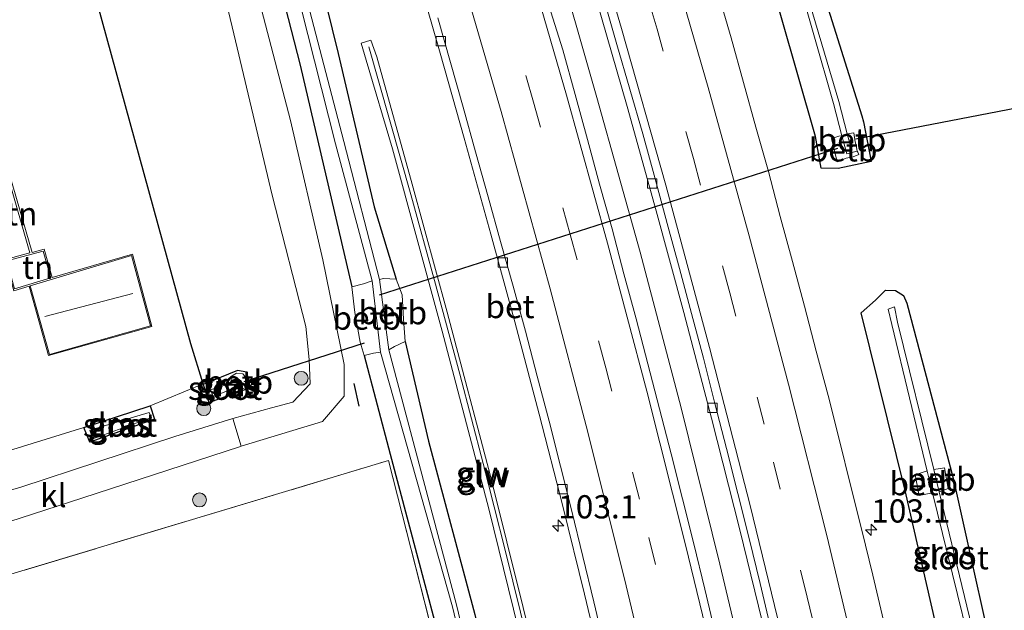
# Model space of a CAD drawing. Units: metres. Extents: x 160800 to 170001, y 393749 to 400000.
# Drawn here: x 161509 to 161615, y 395126 to 395190 of the extents above; entities that cross this region are included whole.
import ezdxf
from ezdxf.enums import TextEntityAlignment as Align

# ---------------------------------------------------------------- set-up
doc = ezdxf.new("R2010")
doc.units = ezdxf.units.M
doc.linetypes.add('IE-TERREINAFSCHEIDING', pattern=[10, 8, -2])
doc.linetypes.add('VW-3-9_STREEP', pattern=[12, 3, -9])
doc.layers.get('0').update_dxf_attribs({"lineweight": 25})
for name, color, linetype, lineweight in [('B-ME-AM-KILOMETR-S-B1', 7, 'Continuous', 18), ('B-ME-BV-GELEIDECONSTRUCTIE-GELEIDERAIL-L-B1', 213, 'BV-GELEIDERAIL', 18), ('B-ME-GR-BOOM-S-B1', 93, 'Continuous', 18), ('B-ME-GW-INSTEEKWATERGANG-L-B1', 10, 'Continuous', 25), ('B-ME-IE-GRASLAND-GV-B6', 93, 'Continuous', 18), ('B-ME-IE-GRONDWERKLIJN-GROND_INGERICHT-GV-B6', 253, 'Continuous', 18), ('B-ME-IE-TERREINAFSCHEIDING-HAAG-L-B1', 10, 'Continuous', 25), ('B-ME-IE-TERREINAFSCHEIDING-RASTERHEKWERK-L-B1', 8, 'IE-TERREINAFSCHEIDING', 18), ('B-ME-IE-TERREINAFSCHEIDING-SCHRIKHEK-L-B1', 10, 'Continuous', 25), ('B-ME-KG-KADASTRAAL-DAKRAND-L-B1', 13, 'Continuous', 18), ('B-ME-KG-KADASTRAAL-NOKLIJN-L-B1', 13, 'Continuous', 18), ('B-ME-KW-DUIKER-L-B1', 10, 'Continuous', 25), ('B-ME-KW-GELUIDSWERING-GV-B6', 8, 'Continuous', 18), ('B-ME-KW-SCHERM-L-B1', 8, 'Continuous', 18), ('B-ME-OB-BEKLEDING-GV-B6', 253, 'Continuous', 18), ('B-ME-OG-BEBOUWING-GV-B6', 173, 'Continuous', 18), ('B-ME-OG-WATER-GV-B6', 153, 'Continuous', 18), ('B-ME-VH-VERH_SOORT-BETON-OVERIG-GV-B6', 8, 'IE-TERREINAFSCHEIDING-NATUURLIJK-HOUTWAL', 18), ('B-ME-VH-VERH_SOORT-BITUMEN-GV-B6', 8, 'IE-TERREINAFSCHEIDING-NATUURLIJK-HOUTWAL', 18), ('B-ME-VH-VERH_SOORT-KLINKERS-GV-B6', 8, 'IE-TERREINAFSCHEIDING-NATUURLIJK-HOUTWAL', 18), ('B-ME-VH-VERH_SOORT-ONVERHARD-GV-B6', 8, 'Continuous', 18), ('B-ME-VV-KOLK-S-B1', 8, 'Continuous', 18), ('B-ME-VW-MARKERING-39STREEP-015-L-B1', 255, 'VW-3-9_STREEP', 18), ('B-ME-VW-MARKERING-STREEP-015-L-B1', 7, 'Continuous', 18)]:
    doc.layers.add(name, color=color, linetype=linetype, lineweight=lineweight)
doc.styles.add('NLCS-ISO', font='NLCS-ISO.TTF')
doc.linetypes.add('BV-GELEIDERAIL', pattern='A,10,-3,[108,NLCS.SHX,S=1,R=0,X=0,Y=0],-3', length=16)
doc.linetypes.add('IE-TERREINAFSCHEIDING-NATUURLIJK-HOUTWAL', pattern='A,7,-1.5,[67,NLCS.SHX,S=0.75,R=45,X=0,Y=0],-1.5,7,-1.5,[70,NLCS.SHX,S=0.75,R=0,X=0,Y=0],-1.5', length=20)

# ---------------------------------------------------------------- blocks, each defined once
blk = doc.blocks.new('boom')
blk.add_hatch(color=256).paths.add_polyline_path([(-0.75, 0, 1), (0.75, 0, 1)])
blk.add_circle((0, 0), 0.75)
blk = doc.blocks.new('hecto')
for p, q in [((0, 0.625), (-0.625, 0)), ((0, -0.625), (0, 0.625)), ((-0.625, 0), (0.625, 0)), ((0.625, 0), (0, -0.625))]:
    blk.add_line(p, q)
blk = doc.blocks.new('kolk')
blk.add_lwpolyline([(-0.5, -0.5), (0.5, -0.5), (0.5, 0.5), (-0.5, 0.5)], close=True)

msp = doc.modelspace()

# ---------------------------------------------------------------- linework, layer by layer
at = {"layer": 'B-ME-BV-GELEIDECONSTRUCTIE-GELEIDERAIL-L-B1'}
msp.add_polyline3d([(161591.443, 395099.512, 14.101), (161588.024, 395114.47, 14.1), (161584.015, 395131.348, 14.113), (161579.852, 395148.169, 14.119), (161575.42, 395164.911, 14.104), (161570.787, 395181.589, 14.09), (161566.013, 395198.286, 14.101), (161561.443, 395213.606, 14.097)], dxfattribs=at)
at = {"layer": 'B-ME-GW-INSTEEKWATERGANG-L-B1'}
for points in [[(161410.431, 395455.198, 12.621), (161456.634, 395458.821, 12.34), (161457.278, 395457.415, 12.406), (161464.558, 395433.722, 12.529), (161475.095, 395400.644, 12.626), (161491.874, 395348.492, 12.756), (161500.101, 395325.102, 12.607), (161509.443, 395294.202, 12.424), (161517.13, 395267.027, 12.421), (161525.007, 395238.456, 12.403), (161531.707, 395212.996, 12.449), (161538.872, 395185.064, 12.507), (161544.44, 395161.19, 12.417)], [(161479.79, 395400.863, 12.757), (161489.507, 395371.908, 12.832), (161497.572, 395347.374, 12.802), (161508.033, 395315.131, 12.756), (161517.394, 395281.841, 12.802), (161525.208, 395253.026, 12.582), (161533.622, 395222.271, 12.556), (161539.802, 395199.147, 12.585), (161542.941, 395186.317, 12.526), (161546.845, 395169.824, 12.455), (161549.206, 395162.015, 12.383)], [(161570.479, 395271.193, 12.583), (161582.038, 395236.224, 12.525), (161587.936, 395216.917, 12.464), (161594.845, 395193.665, 12.513), (161599.277, 395179.598, 12.877), (161599.459, 395178.944, 12.791), (161600.26, 395174.688, 12.843), (161596.715, 395173.938, 12.795), (161594.906, 395173.952, 13.447), (161594.281, 395177.391, 13.287), (161588.737, 395196.81, 13.393), (161581.135, 395221.162, 13.467), (161573.19, 395246.832, 13.482), (161563.039, 395277.87, 13.444)], [(161611.997, 395104.372, 13.394), (161610.03, 395112.697, 13.425), (161603.917, 395139.298, 13.421), (161599.184, 395158.414, 13.276), (161600.722, 395159.763, 12.872), (161601.806, 395160.834, 12.716), (161602.884, 395160.821, 12.883), (161603.75, 395160.277, 12.751), (161604.121, 395159.453, 12.693), (161609.074, 395140.609, 12.686), (161614.588, 395115.934, 12.622), (161617.007, 395105.557, 12.637)], [(161550.176, 395155.332, 12.547), (161552.683, 395144.58, 12.461), (161557.653, 395125.946, 12.479), (161563.303, 395101.003, 12.409), (161565.067, 395093.276, 12.438)], [(161545.746, 395153.822, 12.469), (161548.548, 395143.187, 12.839), (161557.174, 395110.694, 12.692), (161561.382, 395092.404, 12.716)], [(161533.534, 395150.37, 12.984), (161533.13, 395152.021, 12.682), (161532.118, 395152.189, 12.65), (161528.453, 395150.688, 13.025), (161529.053, 395148.748, 13.1), (161533.534, 395150.37, 12.984)], [(161523.189, 395146.947, 13.065), (161516.247, 395144.496, 13.09), (161515.62, 395146.062, 12.946), (161522.736, 395148.391, 12.98), (161523.189, 395146.947, 13.065)]]:
    msp.add_polyline3d(points, dxfattribs=at)
at = {"layer": 'B-ME-IE-GRASLAND-GV-B6'}
for points in [[(161563.039, 395277.87, 13.444), (161573.19, 395246.832, 13.482), (161581.135, 395221.162, 13.467), (161588.737, 395196.81, 13.393), (161594.281, 395177.391, 13.287), (161594.906, 395173.952, 13.447), (161596.715, 395173.938, 12.795), (161600.26, 395174.688, 12.843), (161599.459, 395178.944, 12.791), (161599.277, 395179.598, 12.877), (161594.845, 395193.665, 12.513), (161587.936, 395216.917, 12.464), (161582.038, 395236.224, 12.525), (161570.479, 395271.193, 12.583)], [(161570.479, 395271.193, 12.583), (161582.038, 395236.224, 12.525), (161587.936, 395216.917, 12.464), (161594.845, 395193.665, 12.513), (161599.277, 395179.598, 12.877), (161599.459, 395178.944, 12.791), (161600.26, 395174.688, 12.843), (161596.715, 395173.938, 12.795), (161594.906, 395173.952, 13.447), (161594.281, 395177.391, 13.287), (161588.737, 395196.81, 13.393), (161581.135, 395221.162, 13.467), (161573.19, 395246.832, 13.482), (161563.039, 395277.87, 13.444)], [(161515.962, 395276.93, 11.378), (161524.316, 395246.536, 11.457), (161531.097, 395222.076, 11.358), (161536.818, 395199.75, 11.475), (161535.949, 395199.561, 11.844), (161535.448, 395199.375, 12.002), (161536.104, 395197.017, 12.082), (161537.431, 395197.336, 11.47), (161542.68, 395176.574, 11.379), (161546.614, 395161.839, 11.348), (161545.693, 395161.519, 11.717), (161544.44, 395161.19, 12.417), (161538.872, 395185.064, 12.507), (161531.707, 395212.996, 12.449), (161525.007, 395238.456, 12.403), (161517.13, 395267.027, 12.421)], [(161525.208, 395253.026, 12.582), (161533.622, 395222.271, 12.556), (161539.802, 395199.147, 12.585), (161542.941, 395186.317, 12.526), (161546.845, 395169.824, 12.455), (161549.206, 395162.015, 12.383), (161547.842, 395162.107, 11.369), (161547.398, 395161.969, 11.296), (161543.549, 395176.841, 11.409), (161538.18, 395197.488, 11.464), (161538.77, 395197.626, 11.581), (161539.776, 395197.933, 12.25), (161539.664, 395199.087, 12.411), (161539.225, 395200.386, 12.318), (161538.256, 395200.037, 11.633), (161537.554, 395199.892, 11.467), (161531.704, 395222.289, 11.409), (161525.139, 395246.716, 11.44), (161516.524, 395277.195, 11.368)], [(161567.915, 395272.154, 11.536), (161574.95, 395250.951, 11.517), (161583, 395226.023, 11.454), (161589.865, 395203.137, 11.484), (161596.239, 395180.944, 11.595), (161597.136, 395177.461, 11.529), (161596.779, 395177.415, 11.592), (161595.99, 395177.145, 12.136), (161596.615, 395174.655, 12.192), (161597.59, 395175.058, 11.472), (161598.355, 395175.191, 11.445), (161598.936, 395175.43, 11.559), (161598.828, 395175.691, 11.492), (161598.761, 395175.794, 11.492), (161598.659, 395176.39, 11.508), (161598.538, 395176.794, 11.493), (161598.416, 395177.769, 11.687), (161597.71, 395177.645, 11.537), (161596.793, 395181.152, 11.606), (161590.231, 395203.307, 11.458), (161583.422, 395226.139, 11.498), (161575.364, 395251.169, 11.53)], [(161517.13, 395267.027, 12.421), (161525.007, 395238.456, 12.403), (161531.707, 395212.996, 12.449), (161538.872, 395185.064, 12.507)], [(161512.97, 395259.497, 12.521), (161517.565, 395242.422, 12.499), (161523.036, 395223.26, 12.498), (161527.233, 395207.396, 12.53), (161531.925, 395187.652, 12.537), (161535.87, 395171.078, 12.62), (161539.476, 395156.933, 12.723), (161539.838, 395153.368, 12.885), (161539.956, 395150.777, 12.965), (161538.07, 395148.775, 13.114), (161535.788, 395148.182, 13.239), (161531.611, 395147.026, 13.167), (161525.395, 395145.089, 13.23), (161508.847, 395139.652, 13.228), (161494.345, 395135.447, 13.287)], [(161502.31, 395134.207, 13.287), (161515.403, 395138.466, 13.248), (161532.464, 395144.022, 13.212), (161532.524, 395144.042, 13.167), (161541.266, 395146.716, 13.158), (161543.608, 395149.43, 13.045), (161543.616, 395152.857, 12.978), (161541.302, 395164.087, 12.688), (161537.841, 395179.11, 12.622), (161533.064, 395197.392, 12.538), (161532.176, 395199.527, 12.503), (161527.496, 395218.168, 12.493), (161521.719, 395240.467, 12.506), (161516.538, 395258.96, 12.515)], [(161507.506, 395143.567, 12.789), (161515.62, 395146.062, 12.946), (161516.247, 395144.496, 13.09), (161523.189, 395146.947, 13.065), (161522.736, 395148.391, 12.98), (161528.437, 395150.751, 13.025), (161527.102, 395155.069, 13.095), (161515.081, 395199, 12.345), (161513.879, 395203.039, 12.349), (161504.222, 395235.494, 12.383)], [(161557.653, 395125.946, 12.479), (161552.683, 395144.58, 12.461), (161550.176, 395155.332, 12.547), (161549.965, 395157.729, 12.6), (161549.845, 395160.335, 12.425), (161549.206, 395162.015, 12.383), (161546.845, 395169.824, 12.455), (161542.941, 395186.317, 12.526), (161539.802, 395199.147, 12.585)], [(161551.046, 395196.333, 13.07), (161553.937, 395186.358, 13.083), (161556.502, 395177.203, 13.088), (161559.374, 395166.853, 13.098), (161561.949, 395157.439, 13.089), (161564.586, 395147.48, 13.089), (161567.102, 395137.583, 13.081), (161569.428, 395128.11, 13.091), (161571.835, 395118.078, 13.092)], [(161611.997, 395104.372, 13.394), (161606.7025, 395103.1205, 13.7223), (161606.0959, 395105.8372, 13.7156), (161605.0034, 395110.7126, 13.7036), (161603.8808, 395115.5646, 13.7215), (161602.7695, 395120.4377, 13.7156), (161601.6174, 395125.3017, 13.7146), (161600.4448, 395130.1624, 13.7206), (161599.2688, 395135.0164, 13.7086), (161598.0495, 395139.8643, 13.6996), (161596.876, 395144.6742, 13.6896), (161595.6436, 395149.5034, 13.6956), (161594.3765, 395154.2716, 13.7046), (161593.1209, 395159.1107, 13.7016), (161591.829, 395163.938, 13.6956), (161590.4845, 395168.7557, 13.7016), (161589.2416, 395173.5941, 13.6657), (161587.8727, 395178.3767, 13.6648), (161586.5621, 395183.1716, 13.6648), (161585.2086, 395187.9848, 13.6588), (161583.8371, 395192.7941, 13.6548)], [(161624.044, 395193.16, 13.362), (161627.733, 395180.907, 13.359), (161631.551, 395168.382, 13.343), (161632.984, 395163.649, 13.24), (161638.291, 395146.308, 13.24), (161643.512, 395129.004, 13.216), (161648.377, 395112.974, 13.231), (161644.963, 395112.167, 13.139), (161617.007, 395105.557, 12.637), (161614.588, 395115.934, 12.622), (161609.074, 395140.609, 12.686), (161604.121, 395159.453, 12.693), (161603.75, 395160.277, 12.751), (161602.884, 395160.821, 12.883), (161601.806, 395160.834, 12.716), (161600.722, 395159.763, 12.872), (161599.184, 395158.414, 13.276), (161603.917, 395139.298, 13.421), (161610.03, 395112.697, 13.425), (161611.997, 395104.372, 13.394)], [(161570.745, 395192.06, 13.333), (161574.032, 395180.618, 13.325), (161577.157, 395169.367, 13.355), (161580.114, 395158.452, 13.367), (161583.115, 395147.063, 13.352), (161586.145, 395135.053, 13.361), (161588.938, 395123.609, 13.367)], [(161583.5511, 395123.8157, 13.3937), (161582.384, 395128.6807, 13.3967), (161581.1937, 395133.54, 13.3967), (161579.9847, 395138.3886, 13.3937), (161578.7551, 395143.2409, 13.3967), (161577.4953, 395148.081, 13.3977), (161576.251, 395152.9227, 13.3828), (161574.9941, 395157.7625, 13.3948), (161573.6845, 395162.5884, 13.3878), (161572.4102, 395167.4233, 13.3968), (161571.0635, 395172.2395, 13.3968), (161569.7569, 395177.0662, 13.3998), (161568.4362, 395181.8891, 13.3968), (161567.1011, 395186.7084, 13.3908), (161565.6259, 395191.4849, 13.3938)], [(161564.649, 395119.476, 13.133), (161559.296, 395140.951, 13.093), (161554.694, 395158.459, 13.169), (161550.918, 395172.261, 13.182), (161547.098, 395185.954, 13.101), (161546.466, 395187.747, 13.077), (161545.414, 395187.402, 13.124), (161545.984, 395185.602, 13.133), (161548.787, 395176.049, 13.131), (161554.123, 395156.444, 13.33), (161559.147, 395137.291, 13.17), (161563.924, 395117.897, 13.204)], [(161538.872, 395185.064, 12.507), (161544.44, 395161.19, 12.417), (161544.762, 395158.448, 12.408), (161545.339, 395155.231, 12.464), (161545.746, 395153.822, 12.469), (161548.548, 395143.187, 12.839), (161557.174, 395110.694, 12.692), (161561.382, 395092.404, 12.716), (161560.888, 395092.287, 12.719), (161556.511, 395110.556, 12.699), (161548.368, 395142.505, 12.834), (161499.632, 395127.832, 13.066)], [(161611.997, 395104.372, 13.394), (161610.03, 395112.697, 13.425), (161603.917, 395139.298, 13.421), (161599.184, 395158.414, 13.276), (161600.722, 395159.763, 12.872), (161601.806, 395160.834, 12.716), (161602.884, 395160.821, 12.883), (161603.75, 395160.277, 12.751), (161604.121, 395159.453, 12.693), (161609.074, 395140.609, 12.686), (161614.588, 395115.934, 12.622), (161617.007, 395105.557, 12.637)], [(161615.643, 395105.234, 11.591), (161613.297, 395115.582, 11.601), (161607.596, 395139.145, 11.648), (161608.561, 395139.503, 11.851), (161608.149, 395141.723, 11.888), (161607.008, 395141.551, 11.643), (161603.095, 395157.402, 11.554), (161602.774, 395159.031, 11.58), (161602.115, 395158.783, 11.638), (161602.479, 395157.152, 11.558), (161606.312, 395141.378, 11.62), (161606.184, 395141.344, 11.628), (161605.011, 395140.975, 12.154), (161605.444, 395138.743, 12.298), (161606.882, 395139.03, 11.629), (161613.27, 395112.92, 11.581), (161614.982, 395105.078, 11.58), (161611.997, 395104.372, 13.394)], [(161563.746, 395092.963, 11.584), (161561.647, 395102.185, 11.57), (161555.687, 395126.964, 11.493), (161548.421, 395154.421, 11.604), (161549.011, 395154.784, 11.82), (161550.176, 395155.332, 12.547), (161552.683, 395144.58, 12.461), (161557.653, 395125.946, 12.479), (161563.303, 395101.003, 12.409), (161565.067, 395093.276, 12.438), (161563.746, 395092.963, 11.584)], [(161561.382, 395092.404, 12.716), (161557.174, 395110.694, 12.692), (161548.548, 395143.187, 12.839), (161545.746, 395153.822, 12.469), (161546.749, 395154.055, 11.833), (161547.494, 395154.155, 11.571), (161555.25, 395126.759, 11.483), (161561.137, 395102.035, 11.533), (161563.204, 395092.835, 11.557), (161561.382, 395092.404, 12.716)], [(161528.453, 395150.688, 13.025), (161529.053, 395148.748, 13.1), (161533.534, 395150.37, 12.984), (161533.13, 395152.021, 12.682), (161532.118, 395152.189, 12.65), (161528.453, 395150.688, 13.025)], [(161528.453, 395150.688, 13.025), (161532.118, 395152.189, 12.65), (161533.13, 395152.021, 12.682), (161533.534, 395150.37, 12.984), (161529.053, 395148.748, 13.1), (161528.453, 395150.688, 13.025)], [(161529.225, 395150.113, 11.878), (161529.52, 395149.413, 11.84), (161531.779, 395150.304, 11.884), (161531.962, 395149.89, 12.71), (161532.99, 395150.37, 12.672), (161533.159, 395151.282, 12.654), (161532.699, 395151.841, 12.552), (161532.025, 395151.925, 12.552), (161531.389, 395151.527, 12.512), (161531.543, 395150.885, 11.86), (161529.225, 395150.113, 11.878)], [(161522.736, 395148.391, 12.98), (161523.189, 395146.947, 13.065), (161516.247, 395144.496, 13.09), (161515.62, 395146.062, 12.946), (161522.736, 395148.391, 12.98)], [(161516.261, 395145.766, 11.842), (161516.564, 395144.857, 11.846), (161522.875, 395147.15, 11.946), (161522.624, 395147.669, 11.863), (161516.261, 395145.766, 11.842)]]:
    msp.add_polyline3d(points, dxfattribs=at)
at = {"layer": 'B-ME-IE-GRONDWERKLIJN-GROND_INGERICHT-GV-B6'}
for points in [[(161493.228, 395139.891, 12.785), (161500.988, 395199.921, 12.542), (161513.879, 395203.039, 12.349), (161515.081, 395199, 12.345), (161527.102, 395155.069, 13.095), (161528.437, 395150.751, 13.025), (161522.736, 395148.391, 12.98), (161515.62, 395146.062, 12.946), (161507.506, 395143.567, 12.789), (161507.33, 395144.263, 12.664), (161493.228, 395139.891, 12.785)], [(161510.048, 395164.901, 13.224), (161507.662, 395173.191, 12.97), (161499.024, 395171.064, 12.975), (161501.362, 395162.384, 13.015), (161507.223, 395163.923, 13.228), (161508.095, 395160.764, 13.258), (161509.709, 395161.26, 13.329), (161511.788, 395153.815, 13.129), (161522.908, 395156.929, 13.223), (161520.831, 395164.724, 13.276), (161512.187, 395162.189, 13.288), (161511.354, 395165.252, 13.205), (161510.048, 395164.901, 13.224)], [(161499.632, 395127.832, 13.066), (161548.368, 395142.505, 12.834), (161556.511, 395110.556, 12.699), (161560.888, 395092.287, 12.719), (161511.061, 395080.506, 12.826), (161505.865, 395099.44, 12.913), (161501.005, 395117.395, 12.881), (161499.632, 395127.832, 13.066)]]:
    msp.add_polyline3d(points, dxfattribs=at)
at = {"layer": 'B-ME-IE-TERREINAFSCHEIDING-HAAG-L-B1'}
msp.add_polyline3d([(161528.437, 395150.751, 13.025), (161527.102, 395155.069, 13.095), (161515.081, 395199, 12.345)], dxfattribs=at)
at = {"layer": 'B-ME-IE-TERREINAFSCHEIDING-RASTERHEKWERK-L-B1'}
msp.add_polyline3d([(161499.632, 395127.832, 13.066), (161548.368, 395142.505, 12.834), (161556.511, 395110.556, 12.699), (161560.888, 395092.287, 12.719)], dxfattribs=at)
at = {"layer": 'B-ME-IE-TERREINAFSCHEIDING-SCHRIKHEK-L-B1'}
msp.add_line((161545.204, 395148.356, 13.166), (161544.677, 395150.806, 13.084), dxfattribs=at)
at = {"layer": 'B-ME-KG-KADASTRAAL-DAKRAND-L-B1'}
for points in [[(161507.46, 395173, 15.273), (161499.343, 395170.96, 15.273), (161501.533, 395162.593, 15.273), (161509.813, 395164.854, 15.27), (161507.46, 395173, 15.273)], [(161507.333, 395163.983, 15.75), (161508.163, 395160.972, 15.75), (161512.05, 395162.182, 15.75), (161511.227, 395165.025, 15.75), (161507.333, 395163.983, 15.75)], [(161509.829, 395161.297, 15.973), (161511.914, 395153.902, 16.634), (161522.79, 395157.015, 16.574), (161520.725, 395164.586, 15.859), (161509.829, 395161.297, 15.973)]]:
    msp.add_polyline3d(points, dxfattribs=at)
at = {"layer": 'B-ME-KG-KADASTRAAL-NOKLIJN-L-B1'}
msp.add_line((161511.41, 395158.003, 16.965), (161520.863, 395160.489, 17.079), dxfattribs=at)
at = {"layer": 'B-ME-KW-DUIKER-L-B1'}
for p, q in [((161646.401, 395186.306, 12.048), (161598.632, 395177.08, 11.959)), ((161596.659, 395176.07, 11.816), (161547.36, 395160.301, 11.853)), ((161545.739, 395155.137, 12.237), (161532.804, 395150.986, 12.254))]:
    msp.add_line(p, q, dxfattribs=at)
at = {"layer": 'B-ME-KW-GELUIDSWERING-GV-B6'}
msp.add_polyline3d([(161569.366, 395094.292, 13.222), (161568.472, 395098.386, 13.212), (161563.924, 395117.897, 13.204), (161559.147, 395137.291, 13.17), (161554.123, 395156.444, 13.33), (161548.787, 395176.049, 13.131), (161545.984, 395185.602, 13.133), (161545.414, 395187.402, 13.124), (161546.466, 395187.747, 13.077), (161547.098, 395185.954, 13.101), (161550.918, 395172.261, 13.182), (161554.694, 395158.459, 13.169), (161559.296, 395140.951, 13.093), (161564.649, 395119.476, 13.133), (161568.379, 395103.613, 13.149), (161570.409, 395094.539, 13.132), (161569.366, 395094.292, 13.222)], dxfattribs=at)
at = {"layer": 'B-ME-KW-SCHERM-L-B1'}
msp.add_polyline3d([(161546.236, 395187.031, 15.949), (161550.775, 395171.116, 15.949), (161553.327, 395161.864, 15.955), (161556.051, 395151.795, 15.928), (161558.541, 395142.199, 15.942), (161560.902, 395132.875, 15.939), (161563.384, 395122.849, 15.945), (161565.599, 395113.58, 15.94), (161568.032, 395103.182, 15.956), (161570.002, 395094.442, 15.935)], dxfattribs=at)
at = {"layer": 'B-ME-OB-BEKLEDING-GV-B6'}
for points in [[(161598.761, 395175.794, 11.492), (161598.828, 395175.691, 11.492), (161598.936, 395175.43, 11.559), (161598.355, 395175.191, 11.445), (161597.59, 395175.058, 11.472), (161596.615, 395174.655, 12.192), (161595.99, 395177.145, 12.136), (161596.779, 395177.415, 11.592), (161597.136, 395177.461, 11.529), (161597.44, 395176.282, 11.507), (161597.643, 395175.492, 11.492), (161598.761, 395175.794, 11.492)], [(161597.71, 395177.645, 11.537), (161598.416, 395177.769, 11.687), (161598.538, 395176.794, 11.493), (161598.659, 395176.39, 11.508), (161598.082, 395176.223, 11.508), (161597.71, 395177.645, 11.537)], [(161549.206, 395162.015, 12.383), (161549.845, 395160.335, 12.425), (161549.965, 395157.729, 12.6), (161550.176, 395155.332, 12.547), (161549.011, 395154.784, 11.82), (161548.421, 395154.421, 11.604), (161547.398, 395161.969, 11.296), (161547.842, 395162.107, 11.369), (161549.206, 395162.015, 12.383)], [(161546.614, 395161.839, 11.348), (161547.494, 395154.155, 11.571), (161546.749, 395154.055, 11.833), (161545.746, 395153.822, 12.469), (161545.339, 395155.231, 12.464), (161544.762, 395158.448, 12.408), (161544.44, 395161.19, 12.417), (161545.693, 395161.519, 11.717), (161546.614, 395161.839, 11.348)], [(161531.779, 395150.304, 11.884), (161532.358, 395150.533, 11.895), (161532.23, 395151.114, 11.855), (161531.543, 395150.885, 11.86), (161531.389, 395151.527, 12.512), (161532.025, 395151.925, 12.552), (161532.699, 395151.841, 12.552), (161533.159, 395151.282, 12.654), (161532.99, 395150.37, 12.672), (161531.962, 395149.89, 12.71), (161531.779, 395150.304, 11.884)], [(161606.882, 395139.03, 11.629), (161605.444, 395138.743, 12.298), (161605.011, 395140.975, 12.154), (161606.184, 395141.344, 11.628), (161606.312, 395141.378, 11.62), (161606.842, 395139.196, 11.629), (161606.882, 395139.03, 11.629)], [(161607.008, 395141.551, 11.643), (161608.149, 395141.723, 11.888), (161608.561, 395139.503, 11.851), (161607.596, 395139.145, 11.648), (161607.314, 395140.31, 11.65), (161607.008, 395141.551, 11.643)]]:
    msp.add_polyline3d(points, dxfattribs=at)
at = {"layer": 'B-ME-OG-BEBOUWING-GV-B6'}
msp.add_polyline3d([(161507.662, 395173.191, 12.97), (161510.048, 395164.901, 13.224), (161511.354, 395165.252, 13.205), (161512.187, 395162.189, 13.288), (161520.831, 395164.724, 13.276), (161522.908, 395156.929, 13.223), (161511.788, 395153.815, 13.129), (161509.709, 395161.26, 13.329), (161508.095, 395160.764, 13.258), (161507.223, 395163.923, 13.228), (161501.362, 395162.384, 13.015), (161499.024, 395171.064, 12.975), (161507.662, 395173.191, 12.97)], dxfattribs=at)
at = {"layer": 'B-ME-OG-WATER-GV-B6'}
for points in [[(161598.761, 395175.794, 11.492), (161597.643, 395175.492, 11.492), (161597.44, 395176.282, 11.507), (161597.136, 395177.461, 11.529), (161596.239, 395180.944, 11.595), (161589.865, 395203.137, 11.484), (161583, 395226.023, 11.454), (161574.95, 395250.951, 11.517), (161567.915, 395272.154, 11.536), (161559.964, 395296.133, 11.545), (161558.431, 395300.51, 11.553), (161557.673, 395302.673, 11.558), (161556.699, 395305.455, 11.563), (161548.605, 395330.052, 11.554), (161541.803, 395350.588, 11.607), (161534.28, 395373.2, 11.637), (161526.549, 395396.442, 11.624)], [(161526.977, 395396.555, 11.622), (161534.747, 395373.397, 11.604), (161542.377, 395350.732, 11.588), (161549.104, 395330.277, 11.539), (161557.31, 395305.619, 11.603), (161558.24, 395302.849, 11.592), (161558.94, 395300.762, 11.584), (161560.428, 395296.328, 11.566), (161568.46, 395272.328, 11.586), (161575.364, 395251.169, 11.53), (161583.422, 395226.139, 11.498), (161590.231, 395203.307, 11.458), (161596.793, 395181.152, 11.606), (161597.71, 395177.645, 11.537), (161598.082, 395176.223, 11.508), (161598.659, 395176.39, 11.508), (161598.761, 395175.794, 11.492)], [(161516.524, 395277.195, 11.368), (161525.139, 395246.716, 11.44), (161531.704, 395222.289, 11.409), (161537.554, 395199.892, 11.467), (161537.726, 395199.232, 11.469), (161538.18, 395197.488, 11.464), (161543.549, 395176.841, 11.409), (161547.398, 395161.969, 11.296), (161548.421, 395154.421, 11.604), (161555.687, 395126.964, 11.493), (161561.647, 395102.185, 11.57), (161563.746, 395092.963, 11.584), (161563.204, 395092.835, 11.557), (161561.137, 395102.035, 11.533), (161555.25, 395126.759, 11.483), (161547.494, 395154.155, 11.571), (161546.614, 395161.839, 11.348), (161542.68, 395176.574, 11.379), (161537.431, 395197.336, 11.47), (161536.981, 395199.114, 11.478), (161536.818, 395199.75, 11.475), (161531.097, 395222.076, 11.358), (161524.316, 395246.536, 11.457), (161515.962, 395276.93, 11.378)], [(161614.982, 395105.078, 11.58), (161613.27, 395112.92, 11.581), (161606.882, 395139.03, 11.629), (161606.842, 395139.196, 11.629), (161606.312, 395141.378, 11.62), (161602.479, 395157.152, 11.558), (161602.115, 395158.783, 11.638), (161602.774, 395159.031, 11.58), (161603.095, 395157.402, 11.554), (161607.008, 395141.551, 11.643), (161607.314, 395140.31, 11.65), (161607.596, 395139.145, 11.648), (161613.297, 395115.582, 11.601), (161615.643, 395105.234, 11.591), (161614.982, 395105.078, 11.58)], [(161531.779, 395150.304, 11.884), (161529.52, 395149.413, 11.84), (161529.225, 395150.113, 11.878), (161531.543, 395150.885, 11.86), (161532.23, 395151.114, 11.855), (161532.358, 395150.533, 11.895), (161531.779, 395150.304, 11.884)], [(161522.875, 395147.15, 11.946), (161516.564, 395144.857, 11.846), (161516.261, 395145.766, 11.842), (161522.624, 395147.669, 11.863), (161522.875, 395147.15, 11.946)]]:
    msp.add_polyline3d(points, dxfattribs=at)
at = {"layer": 'B-ME-VH-VERH_SOORT-BETON-OVERIG-GV-B6'}
for points in [[(161594.334, 395100.196, 13.382), (161591.815, 395111.366, 13.371), (161588.938, 395123.609, 13.367), (161586.145, 395135.053, 13.361), (161583.115, 395147.063, 13.352), (161580.114, 395158.452, 13.367), (161577.157, 395169.367, 13.355), (161574.032, 395180.618, 13.325), (161570.745, 395192.06, 13.333), (161567.712, 395202.334, 13.343), (161564.422, 395213.262, 13.344), (161561.155, 395223.871, 13.366), (161557.9, 395234.162, 13.363), (161554.332, 395245.149, 13.368), (161550.392, 395256.791, 13.368)], [(161576.927, 395096.08, 13.081), (161576.321, 395098.825, 13.08), (161574.083, 395108.494, 13.097), (161571.835, 395118.078, 13.092), (161569.428, 395128.11, 13.091), (161567.102, 395137.583, 13.081), (161564.586, 395147.48, 13.089), (161561.949, 395157.439, 13.089), (161559.374, 395166.853, 13.098), (161556.502, 395177.203, 13.088), (161553.937, 395186.358, 13.083), (161551.046, 395196.333, 13.07)], [(161571.5716, 395192.079, 13.3788), (161572.9113, 395187.2588, 13.3668), (161574.338, 395182.4602, 13.3758), (161575.7212, 395177.6506, 13.3758), (161577.0405, 395172.8259, 13.3788), (161578.3483, 395167.9984, 13.3847), (161579.6531, 395163.1697, 13.3937), (161580.9613, 395158.3418, 13.3817), (161582.2574, 395153.5115, 13.3808), (161583.4614, 395148.6539, 13.3749), (161584.7325, 395143.8155, 13.3868), (161585.9452, 395138.969, 13.3794), (161587.1436, 395134.1169, 13.3824), (161588.3408, 395129.2599, 13.3853), (161589.4979, 395124.3992, 13.3853), (161590.6778, 395119.5397, 13.3943), (161591.8449, 395114.6804, 13.3943), (161592.9701, 395109.8152, 13.3913), (161594.0997, 395104.9466, 13.3985), (161595.1264, 395100.383, 13.4013), (161594.334, 395100.196, 13.382)], [(161553.6672, 395190.1528, 13.0983), (161555.0508, 395185.3481, 13.0983), (161556.3941, 395180.5322, 13.0953), (161557.7349, 395175.715, 13.1018), (161559.0797, 395170.8929, 13.1018), (161560.4296, 395166.0825, 13.0999), (161561.7641, 395161.2617, 13.1028), (161563.0866, 395156.4241, 13.1048), (161564.3615, 395151.5929, 13.0859), (161565.6297, 395146.7419, 13.0949), (161566.874, 395141.9032, 13.0919), (161568.0724, 395137.0528, 13.0919), (161569.2625, 395132.1827, 13.1008), (161570.4406, 395127.3125, 13.0978), (161571.5909, 395122.4511, 13.0919), (161572.7729, 395117.5925, 13.1048), (161573.9108, 395112.7163, 13.0949), (161575.0287, 395107.8387, 13.0988), (161576.1433, 395102.9554, 13.0899), (161577.2507, 395098.0727, 13.0869), (161577.6542, 395096.2519, 13.0869), (161576.927, 395096.08, 13.081)]]:
    msp.add_polyline3d(points, dxfattribs=at)
at = {"layer": 'B-ME-VH-VERH_SOORT-BITUMEN-GV-B6'}
for points in [[(161583.8371, 395192.7941, 13.6548), (161585.2086, 395187.9848, 13.6588), (161586.5621, 395183.1716, 13.6648), (161587.8727, 395178.3767, 13.6648), (161589.2416, 395173.5941, 13.6657), (161590.4845, 395168.7557, 13.7016), (161591.829, 395163.938, 13.6956), (161593.1209, 395159.1107, 13.7016), (161594.3765, 395154.2716, 13.7046), (161595.6436, 395149.5034, 13.6956), (161596.876, 395144.6742, 13.6896), (161598.0495, 395139.8643, 13.6996), (161599.2688, 395135.0164, 13.7086), (161600.4448, 395130.1624, 13.7206), (161601.6174, 395125.3017, 13.7146)], [(161589.4979, 395124.3992, 13.3853), (161588.3408, 395129.2599, 13.3853), (161587.1436, 395134.1169, 13.3824), (161585.9452, 395138.969, 13.3794), (161584.7325, 395143.8155, 13.3868), (161583.4614, 395148.6539, 13.3749), (161582.2574, 395153.5115, 13.3808), (161580.9613, 395158.3418, 13.3817), (161579.6531, 395163.1697, 13.3937), (161578.3483, 395167.9984, 13.3847), (161577.0405, 395172.8259, 13.3788), (161575.7212, 395177.6506, 13.3758), (161574.338, 395182.4602, 13.3758), (161572.9113, 395187.2588, 13.3668), (161571.5716, 395192.079, 13.3788)], [(161565.6259, 395191.4849, 13.3938), (161567.1011, 395186.7084, 13.3908), (161568.4362, 395181.8891, 13.3968), (161569.7569, 395177.0662, 13.3998), (161571.0635, 395172.2395, 13.3968), (161572.4102, 395167.4233, 13.3968), (161573.6845, 395162.5884, 13.3878), (161574.9941, 395157.7625, 13.3948), (161576.251, 395152.9227, 13.3828), (161577.4953, 395148.081, 13.3977), (161578.7551, 395143.2409, 13.3967), (161579.9847, 395138.3886, 13.3937), (161581.1937, 395133.54, 13.3967), (161582.384, 395128.6807, 13.3967), (161583.5511, 395123.8157, 13.3937)], [(161571.5909, 395122.4511, 13.0919), (161570.4406, 395127.3125, 13.0978), (161569.2625, 395132.1827, 13.1008), (161568.0724, 395137.0528, 13.0919), (161566.874, 395141.9032, 13.0919), (161565.6297, 395146.7419, 13.0949), (161564.3615, 395151.5929, 13.0859), (161563.0866, 395156.4241, 13.1048), (161561.7641, 395161.2617, 13.1028), (161560.4296, 395166.0825, 13.0999), (161559.0797, 395170.8929, 13.1018), (161557.7349, 395175.715, 13.1018), (161556.3941, 395180.5322, 13.0953), (161555.0508, 395185.3481, 13.0983), (161553.6672, 395190.1528, 13.0983)]]:
    msp.add_polyline3d(points, dxfattribs=at)
at = {"layer": 'B-ME-VH-VERH_SOORT-KLINKERS-GV-B6'}
msp.add_polyline3d([(161497.401, 395127.519, 13.291), (161494.345, 395135.447, 13.287), (161508.847, 395139.652, 13.228), (161525.395, 395145.089, 13.23), (161531.611, 395147.026, 13.167), (161532.524, 395144.042, 13.167), (161532.464, 395144.022, 13.212), (161515.403, 395138.466, 13.248), (161502.31, 395134.207, 13.287), (161500.749, 395133.396, 13.264), (161498.791, 395130.527, 13.29), (161497.401, 395127.519, 13.291)], dxfattribs=at)
at = {"layer": 'B-ME-VH-VERH_SOORT-ONVERHARD-GV-B6'}
for points in [[(161532.524, 395144.042, 13.167), (161531.611, 395147.026, 13.167), (161535.788, 395148.182, 13.239), (161538.07, 395148.775, 13.114), (161539.956, 395150.777, 12.965), (161539.838, 395153.368, 12.885), (161539.476, 395156.933, 12.723), (161535.87, 395171.078, 12.62), (161531.925, 395187.652, 12.537), (161527.233, 395207.396, 12.53), (161523.036, 395223.26, 12.498), (161517.565, 395242.422, 12.499), (161512.97, 395259.497, 12.521)], [(161516.538, 395258.96, 12.515), (161521.719, 395240.467, 12.506), (161527.496, 395218.168, 12.493), (161532.176, 395199.527, 12.503), (161533.064, 395197.392, 12.538), (161537.841, 395179.11, 12.622), (161541.302, 395164.087, 12.688), (161543.616, 395152.857, 12.978), (161543.608, 395149.43, 13.045), (161541.266, 395146.716, 13.158), (161532.524, 395144.042, 13.167)]]:
    msp.add_polyline3d(points, dxfattribs=at)
at = {"layer": 'B-ME-VW-MARKERING-39STREEP-015-L-B1'}
for points in [[(161599.5317, 395101.4247, 13.6012), (161596.7236, 395113.7717, 13.5931), (161593.3994, 395127.785, 13.5844), (161588.7541, 395146.435, 13.5785), (161585.0688, 395160.5645, 13.5774), (161581.1575, 395175.0195, 13.5697), (161577.2442, 395188.9088, 13.5646), (161571.7129, 395207.712, 13.5775), (161567.3793, 395221.8709, 13.5868), (161561.4372, 395240.543, 13.5957), (161558.3036, 395250.0365, 13.6011), (161551.9543, 395268.7902, 13.5997), (161545.7607, 395287.1828, 13.5483), (161539.5558, 395305.7055, 13.513), (161533.4221, 395324.113, 13.4584), (161527.3425, 395342.504, 13.4249), (161521.1693, 395361.2645, 13.3785), (161514.9686, 395380.2548, 13.3506), (161508.8298, 395399.0316, 13.3393)], [(161584.8926, 395097.963, 13.3626), (161583.3204, 395105.0759, 13.3613), (161579.9361, 395119.6632, 13.3617), (161575.3633, 395138.3392, 13.3611), (161571.7415, 395152.4932, 13.358), (161567.921, 395166.8225, 13.3618), (161563.9618, 395181.0568, 13.3594), (161558.5678, 395199.6812, 13.3571), (161552.9457, 395218.4387, 13.3511), (161547.2908, 395236.7918, 13.3496), (161541.472, 395255.2825, 13.3499), (161535.5115, 395273.7753, 13.3518), (161529.4525, 395292.3597, 13.3518), (161523.3708, 395311.0029, 13.3469), (161517.2317, 395329.8166, 13.3548), (161511.2186, 395348.2164, 13.3512), (161505.1305, 395366.8415, 13.3532), (161498.9776, 395385.6481, 13.3527)]]:
    msp.add_polyline3d(points, dxfattribs=at)
at = {"layer": 'B-ME-VW-MARKERING-STREEP-015-L-B1'}
for points in [[(161603.0454, 395102.2557, 13.6766), (161599.3895, 395118.201, 13.6713), (161595.4924, 395134.4459, 13.664), (161591.3686, 395150.7138, 13.6576), (161587.153, 395166.6689, 13.6489), (161582.7532, 395182.6585, 13.646), (161577.3131, 395201.5303, 13.6507), (161572.9695, 395215.9585, 13.6567), (161568.0828, 395231.6272, 13.6676), (161563.0345, 395247.2565, 13.6744), (161556.6892, 395266.0276, 13.6749), (161550.3117, 395284.9567, 13.6228), (161543.9592, 395303.9081, 13.5478), (161537.6646, 395322.8101, 13.4618), (161531.3974, 395341.7526, 13.3853), (161525.147, 395360.7481, 13.3058), (161518.9229, 395379.7537, 13.2622), (161512.7488, 395398.6571, 13.2382)], [(161581.3774, 395097.1321, 13.2609), (161578.096, 395111.5928, 13.2622), (161573.9416, 395129.0245, 13.2622), (161569.7879, 395145.5649, 13.255), (161565.7379, 395160.985, 13.262), (161560.4709, 395180.081, 13.2624), (161555.0369, 395198.7825, 13.2592), (161549.3082, 395217.9179, 13.2546), (161543.4742, 395236.8448, 13.2511), (161537.4628, 395255.9098, 13.2499), (161531.3172, 395274.8827, 13.2495), (161525.1434, 395293.8083, 13.2531), (161518.9563, 395312.8028, 13.249), (161512.7474, 395331.8111, 13.255), (161506.5952, 395350.6365, 13.2534), (161500.4207, 395369.5192, 13.2512), (161494.2613, 395388.3752, 13.2485)], [(161588.4352, 395098.8004, 13.4434), (161588.4293, 395098.828, 13.4434), (161584.5955, 395115.714, 13.4412), (161580.3204, 395133.4463, 13.4424), (161576.1424, 395149.9687, 13.4377), (161571.9126, 395165.9028, 13.439), (161567.5021, 395181.8304, 13.4422), (161562.7186, 395198.4273, 13.4354), (161556.9814, 395217.5598, 13.4284), (161551.1303, 395236.6847, 13.4264), (161545.177, 395255.6037, 13.4312), (161539.6337, 395272.8106, 13.4355), (161533.4638, 395291.7013, 13.4319), (161527.2694, 395310.6912, 13.4258), (161521.1225, 395329.5279, 13.4346), (161514.9378, 395348.484, 13.4301), (161508.7726, 395367.3517, 13.4359), (161502.6023, 395386.2291, 13.4353)], [(161596.0101, 395100.5918, 13.5103), (161595.5602, 395102.6639, 13.5101), (161591.8413, 395118.8144, 13.4961), (161587.2555, 395137.6492, 13.4883), (161582.8846, 395154.6575, 13.4849), (161578.1775, 395172.1446, 13.4814), (161573.4387, 395189.009, 13.4716), (161568.6669, 395205.2596, 13.4841), (161562.8519, 395224.212, 13.4983), (161557.3391, 395241.4534, 13.5092), (161553.3209, 395253.4962, 13.5164), (161546.9572, 395272.2488, 13.5091), (161540.5753, 395291.2, 13.4741), (161534.2543, 395310.1306, 13.4632), (161527.9923, 395328.9983, 13.4522), (161521.7752, 395347.8251, 13.4491), (161515.5581, 395366.8166, 13.4367), (161509.4161, 395385.6545, 13.4288)]]:
    msp.add_polyline3d(points, dxfattribs=at)

# ---------------------------------------------------------------- block references
at = {"layer": 'B-ME-AM-KILOMETR-S-B1', "rotation": 90}
for p in [(161566.615, 395135.494, 13.011), (161600.275, 395135.05, 13.568)]:
    msp.add_blockref('hecto', p, dxfattribs=at)
at = {"layer": 'B-ME-GR-BOOM-S-B1', "rotation": 90}
for p in [(161538.97, 395151.353, 12.983), (161528.501, 395148.093, 13.167), (161528.039, 395138.264, 13.164)]:
    msp.add_blockref('boom', p, dxfattribs=at)
at = {"layer": 'B-ME-VV-KOLK-S-B1', "rotation": 90}
for p in [(161553.991, 395187.64, 13.029), (161576.728, 395172.316, 13.258), (161560.66, 395163.807, 13.01), (161583.223, 395148.192, 13.269), (161567.089, 395139.434, 13.013)]:
    msp.add_blockref('kolk', p, dxfattribs=at)

# ---------------------------------------------------------------- texts
at = {"layer": 'B-ME-AM-KILOMETR-S-B1', "ltscale": 0.2, "style": 'NLCS-ISO'}
for p in [(161566.615, 395135.494, 13.011), (161600.275, 395135.05, 13.568)]:
    msp.add_text('103.1', height=2.5, dxfattribs=at).set_placement(p, align=Align.BOTTOM_LEFT)
at = {"layer": 'B-ME-IE-GRASLAND-GV-B6', "ltscale": 0.2, "style": 'NLCS-ISO'}
for p in [(161530.9935, 395150.4685), (161530.9935, 395150.4685), (161531.192, 395150.669), (161519.4045, 395146.4435), (161519.568, 395146.263), (161608.0955, 395132.603)]:
    msp.add_text('gras', height=2.5, dxfattribs=at).set_placement(p, align=Align.MIDDLE_CENTER)
at = {"layer": 'B-ME-IE-GRONDWERKLIJN-GROND_INGERICHT-GV-B6', "ltscale": 0.2, "style": 'NLCS-ISO'}
for p in [(161508.9304, 395169.0606), (161510.6405, 395163.3012)]:
    msp.add_text('tn', height=2.5, dxfattribs=at).set_placement(p, align=Align.MIDDLE_CENTER)
at = {"layer": 'B-ME-KW-GELUIDSWERING-GV-B6', "ltscale": 0.2, "style": 'NLCS-ISO'}
msp.add_text('glw', height=2.5, dxfattribs=at).set_placement((161558.4215, 395141.1361), align=Align.MIDDLE_CENTER)
at = {"layer": 'B-ME-KW-SCHERM-L-B1', "ltscale": 0.2, "style": 'NLCS-ISO'}
msp.add_text('glw', height=2.5, dxfattribs=at).set_placement((161558.6099, 395140.8625), align=Align.MIDDLE_CENTER)
at = {"layer": 'B-ME-OB-BEKLEDING-GV-B6', "ltscale": 0.2, "style": 'NLCS-ISO'}
for p in [(161598.1994, 395177.0233), (161597.2561, 395175.9398), (161546.0287, 395157.841), (161548.8273, 395158.4186), (161532.2695, 395150.9536), (161605.9286, 395140.0194), (161607.8078, 395140.4973)]:
    msp.add_text('betb', height=2.5, dxfattribs=at).set_placement(p, align=Align.MIDDLE_CENTER)
at = {"layer": 'B-ME-OG-WATER-GV-B6', "ltscale": 0.2, "style": 'NLCS-ISO'}
for p in [(161530.7999, 395150.2865), (161519.5005, 395146.3319), (161608.9317, 395132.0505)]:
    msp.add_text('sloot', height=2.5, dxfattribs=at).set_placement(p, align=Align.MIDDLE_CENTER)
at = {"layer": 'B-ME-VH-VERH_SOORT-BETON-OVERIG-GV-B6', "ltscale": 0.2, "style": 'NLCS-ISO'}
msp.add_text('bet', height=2.5, dxfattribs=at).set_placement((161561.4281, 395159.0788), align=Align.MIDDLE_CENTER)
at = {"layer": 'B-ME-VH-VERH_SOORT-KLINKERS-GV-B6', "ltscale": 0.2, "style": 'NLCS-ISO'}
msp.add_text('kl', height=2.5, dxfattribs=at).set_placement((161512.3333, 395138.742), align=Align.MIDDLE_CENTER)

doc.saveas('drawing.dxf')
